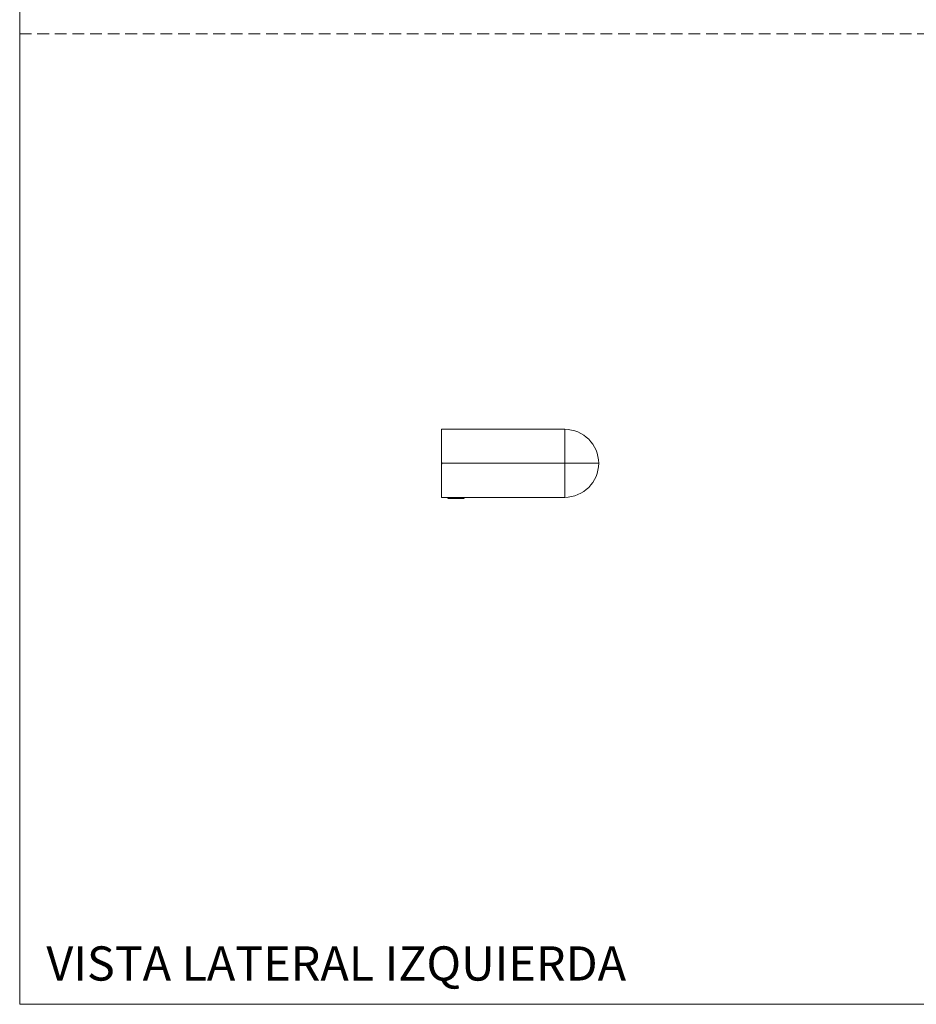
# Model space of a CAD drawing. Units: millimetres. Extents: x 0 to 297, y 0 to 210.
# Drawn here: x 0 to 97, y 0 to 107 of the extents above; entities that cross this region are included whole.
import ezdxf

# ---------------------------------------------------------------- set-up
doc = ezdxf.new("R2010")
doc.units = ezdxf.units.MM
doc.linetypes.add('HIDDEN', pattern=[1.905, 1.27, -0.635])
doc.layers.add('LÍNEAS_GUÍA', color=7, linetype='Continuous')
doc.styles.add('SLDTEXTSTYLE1', font='TXT', dxfattribs={"width": 0.605})

msp = doc.modelspace()

# ---------------------------------------------------------------- linework, layer by layer
at = {"color": 7, "linetype": 'HIDDEN', "lineweight": 18}
msp.add_line((0, 105), (297, 105), dxfattribs=at)
at = {"color": 7, "linetype": 'Continuous', "lineweight": 18}
for p, q in [((45.66, 62.22), (58.99, 62.22)), ((45.66, 58.75), (45.66, 62.22)), ((45.66, 58.54), (45.66, 62.22)), ((58.99, 58.54), (58.99, 62.22)), ((45.66, 58.58), (45.68, 58.58)), ((45.66, 54.86), (45.66, 58.54)), ((58.99, 58.54), (45.66, 58.54)), ((45.66, 58.5), (45.68, 58.5)), ((45.66, 54.86), (45.66, 58.33)), ((55.89, 58.54), (52, 58.54)), ((62.68, 58.54), (58.99, 58.54)), ((58.99, 54.86), (58.99, 58.54)), ((58.99, 54.86), (45.66, 54.86)), ((46.43, 54.86), (46.34, 54.75)), ((46.34, 54.75), (46.34, 54.73)), ((48.12, 54.75), (46.34, 54.75)), ((48.12, 54.73), (46.34, 54.73)), ((48.12, 54.75), (48.03, 54.86)), ((48.12, 54.73), (48.12, 54.75))]:
    msp.add_line(p, q, dxfattribs=at)
for start, end in [(0, 90), (270, 0)]:
    msp.add_arc((58.99, 58.54), 3.68, start, end, dxfattribs=at)
for points in [[(45.66, 58.75), (45.66, 58.69), (45.66, 58.64), (45.66, 58.58)], [(45.66, 58.5), (45.66, 58.44), (45.66, 58.38), (45.66, 58.33)]]:
    msp.add_open_spline(points, degree=3, dxfattribs=at)
for points, knots in [([(45.68, 58.58), (45.68, 58.59), (45.67, 58.61), (45.67, 58.64), (45.67, 58.65), (45.66, 58.69), (45.66, 58.72), (45.66, 58.75)], [0, 0, 0, 0, 0.25, 0.25, 0.5, 0.5, 1, 1, 1, 1]), ([(45.66, 58.33), (45.66, 58.36), (45.66, 58.38), (45.67, 58.43), (45.67, 58.44), (45.67, 58.47), (45.68, 58.49), (45.68, 58.5)], [0, 0, 0, 0, 0.5, 0.5, 0.75, 0.75, 1, 1, 1, 1]), ([(45.68, 58.58), (45.68, 58.57), (45.69, 58.56), (45.69, 58.54), (45.69, 58.54), (45.69, 58.54), (45.69, 58.54)], [0, 0, 0, 0, 0.0001728715, 0.0001728715, 0.0001728715, 0.0002000119, 0.0002000119, 0.0002000119, 0.0002000119]), ([(45.68, 58.5), (45.68, 58.51), (45.69, 58.52), (45.69, 58.53), (45.69, 58.54), (45.69, 58.54), (45.69, 58.54)], [0, 0, 0, 0, 0.0001728715, 0.0001728715, 0.0001728715, 0.0002000119, 0.0002000119, 0.0002000119, 0.0002000119])]:
    msp.add_open_spline(points, degree=3, knots=knots, dxfattribs=at)
at = {"layer": 'LÍNEAS_GUÍA', "color": 7, "lineweight": 18}
for p, q in [((0, 210), (0, 0)), ((0, 0), (297, 0))]:
    msp.add_line(p, q, dxfattribs=at)

# ---------------------------------------------------------------- texts
at = {"color": 7, "linetype": 'Continuous', "lineweight": 0, "insert": (2.89, 6.27), "char_height": 3.7042, "attachment_point": 1, "style": 'SLDTEXTSTYLE1'}
msp.add_mtext('VISTA LATERAL IZQUIERDA', dxfattribs=at)

doc.saveas('drawing.dxf')
